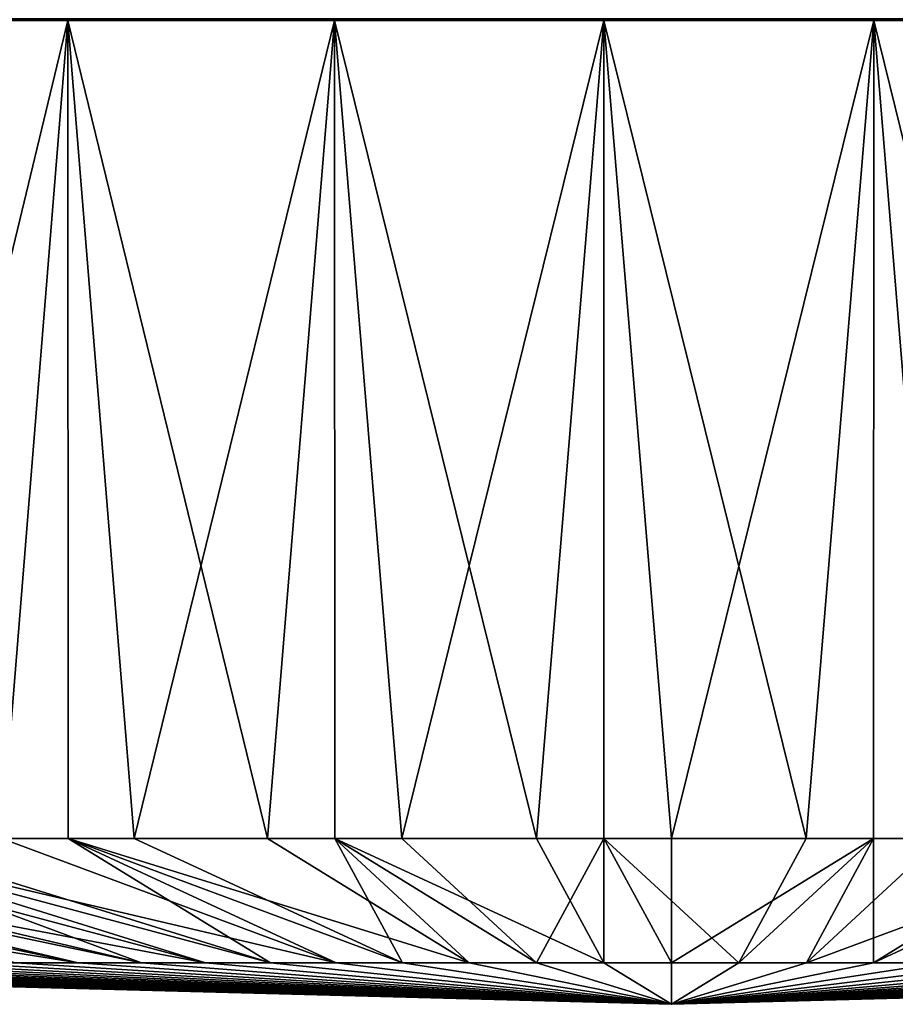
# Model space of a CAD drawing. Extents: x -25 to 25, y -45.6 to 0.
# Drawn here: x -2.4 to 0.8, y -45.6 to -42 of the extents above; entities that cross this region are included whole.
import ezdxf

# ---------------------------------------------------------------- set-up
doc = ezdxf.new("R2010")
doc.units = 0
doc.header["$MEASUREMENT"] = 0
doc.layers.add('L1', color=7, linetype='Continuous')

msp = doc.modelspace()

# ---------------------------------------------------------------- linework, layer by layer
at = {"layer": 'L1', "color": 7}
for points in [[(-2.861586, -42, 7.470698), (-4.11353, -42, 10.73913), (-2.208776, -42, 7.689038)], [(-2.208776, -42, 7.689038), (-4.11353, -42, 10.73913), (-3.175115, -42, 11.05299)], [(-2.208776, -42, 7.689038), (-3.175115, -42, 11.05299), (-1.539613, -42, 7.850451)], [(-1.539613, -42, 7.850451), (-3.175115, -42, 11.05299), (-2.213193, -42, 11.28502)], [(-2.208776, -42, -7.689038), (-2.213193, -42, -11.28502), (-3.175115, -42, -11.05299)], [(-2.208776, -42, -7.689038), (-3.175115, -42, -11.05299), (-2.861586, -42, -7.470698)], [(-2.213193, -42, -11.28502), (-2.455491, -45, -11.23479), (-3.175115, -42, -11.05299)], [(-3.175115, -42, 11.05299), (-2.936563, -45, 11.11875), (-2.213193, -42, 11.28502)], [(-2.213193, -42, 11.28502), (-2.936563, -45, 11.11875), (-2.211488, -45, 11.27722)], [(-2.802509, -41.99317, 7.316466), (-2.861586, -42, 7.470698), (-2.163176, -41.99317, 7.530299)], [(-2.163176, -41.99317, 7.530299), (-2.861586, -42, 7.470698), (-2.208776, -42, 7.689038)], [(-2.802509, -41.99317, -7.316466), (-2.208776, -42, -7.689038), (-2.861586, -42, -7.470698)], [(-2.163176, -41.99317, -7.530299), (-2.208776, -42, -7.689038), (-2.802509, -41.99317, -7.316466)], [(-2.213193, -42, -11.28502), (-2.211825, -45, -11.27716), (-2.455491, -45, -11.23479)], [(-1.539613, -42, 7.850451), (-2.213193, -42, 11.28502), (-0.859051, -42, 7.953743)], [(-0.859051, -42, 7.953743), (-2.213193, -42, 11.28502), (-1.234886, -42, 11.43351)], [(-1.539613, -42, -7.850451), (-1.234886, -42, -11.43351), (-2.213193, -42, -11.28502)], [(-1.539613, -42, -7.850451), (-2.213193, -42, -11.28502), (-2.208776, -42, -7.689038)], [(-1.234886, -42, -11.43351), (-1.480604, -45, -11.40429), (-2.213193, -42, -11.28502)], [(-2.213193, -42, -11.28502), (-1.480604, -45, -11.40429), (-2.211825, -45, -11.27716)], [(-2.213193, -42, 11.28502), (-1.969871, -45, 11.33003), (-1.234886, -42, 11.43351)], [(-2.213193, -42, 11.28502), (-2.211488, -45, 11.27722), (-1.969871, -45, 11.33003)], [(-2.163176, -41.99317, 7.530299), (-2.208776, -42, 7.689038), (-1.507828, -41.99317, 7.68838)], [(-1.507828, -41.99317, 7.68838), (-2.208776, -42, 7.689038), (-1.539613, -42, 7.850451)], [(-2.163176, -41.99317, -7.530299), (-1.539613, -42, -7.850451), (-2.208776, -42, -7.689038)], [(-1.507828, -41.99317, -7.68838), (-1.539613, -42, -7.850451), (-2.163176, -41.99317, -7.530299)], [(-1.234886, -42, 11.43351), (-1.969871, -45, 11.33003), (-1.233857, -45, 11.42559)], [(-1.507828, -41.99317, 7.68838), (-1.539613, -42, 7.850451), (-0.841316, -41.99317, 7.78954)], [(-0.841316, -41.99317, 7.78954), (-1.539613, -42, 7.850451), (-0.859051, -42, 7.953743)], [(-1.507828, -41.99317, -7.68838), (-0.859051, -42, -7.953743), (-1.539613, -42, -7.850451)], [(-0.859051, -42, -7.953743), (-1.234886, -42, -11.43351), (-1.539613, -42, -7.850451)], [(-0.841316, -41.99317, -7.78954), (-0.859051, -42, -7.953743), (-1.507828, -41.99317, -7.68838)], [(-1.234886, -42, -11.43351), (-1.234199, -45, -11.42555), (-1.480604, -45, -11.40429)], [(-0.859051, -42, 7.953743), (-1.234886, -42, 11.43351), (-0.172129, -42, 7.998148)], [(-0.172129, -42, 7.998148), (-1.234886, -42, 11.43351), (-0.247435, -42, 11.49734)], [(-0.859051, -42, -7.953743), (-0.247435, -42, -11.49734), (-1.234886, -42, -11.43351)], [(-0.247435, -42, -11.49734), (-0.494756, -45, -11.48935), (-1.234886, -42, -11.43351)], [(-1.234886, -42, -11.43351), (-0.494756, -45, -11.48935), (-1.234199, -45, -11.42555)], [(-1.234886, -42, 11.43351), (-0.988595, -45, 11.45743), (-0.247435, -42, 11.49734)], [(-1.234886, -42, 11.43351), (-1.233857, -45, 11.42559), (-0.988595, -45, 11.45743)], [(-0.247435, -42, 11.49734), (-0.988595, -45, 11.45743), (-0.247092, -45, 11.48936)], [(-0.841316, -41.99317, 7.78954), (-0.859051, -42, 7.953743), (-0.168575, -41.99317, 7.833027)], [(-0.168575, -41.99317, 7.833027), (-0.859051, -42, 7.953743), (-0.172129, -42, 7.998148)], [(-0.841316, -41.99317, -7.78954), (-0.172129, -42, -7.998148), (-0.859051, -42, -7.953743)], [(-0.172129, -42, -7.998148), (-0.247435, -42, -11.49734), (-0.859051, -42, -7.953743)], [(-0.168575, -41.99317, -7.833027), (-0.172129, -42, -7.998148), (-0.841316, -41.99317, -7.78954)], [(-0.247435, -42, -11.49734), (-0.247435, -45, -11.48935), (-0.494756, -45, -11.48935)], [(-0.172129, -42, 7.998148), (-0.247435, -42, 11.49734), (0.516068, -42, 7.983337)], [(0.516068, -42, 7.983337), (-0.247435, -42, 11.49734), (0.741847, -42, 11.47605)], [(-0.172129, -42, -7.998148), (0.741847, -42, -11.47605), (-0.247435, -42, -11.49734)], [(0.741847, -42, -11.47605), (0.494756, -45, -11.48935), (-0.247435, -42, -11.49734)], [(-0.247435, -42, -11.49734), (0.494756, -45, -11.48935), (-0.247435, -45, -11.48935)], [(-0.247435, -42, 11.49734), (0, -45, 11.5), (0.741847, -42, 11.47605)], [(-0.247435, -42, 11.49734), (-0.247092, -45, 11.48936), (0, -45, 11.5)], [(-0.168575, -41.99317, 7.833027), (-0.172129, -42, 7.998148), (0.505414, -41.99317, 7.818523)], [(0.505414, -41.99317, 7.818523), (-0.172129, -42, 7.998148), (0.516068, -42, 7.983337)], [(-0.168575, -41.99317, -7.833027), (0.516068, -42, -7.983337), (-0.172129, -42, -7.998148)], [(0.516068, -42, -7.983337), (0.741847, -42, -11.47605), (-0.172129, -42, -7.998148)], [(0.505414, -41.99317, -7.818523), (0.516068, -42, -7.983337), (-0.168575, -41.99317, -7.833027)], [(0.741847, -42, 11.47605), (0, -45, 11.5), (0.741504, -45, 11.46807)], [(0.741847, -42, -11.47605), (0.741161, -45, -11.46809), (0.494756, -45, -11.48935)], [(0.505414, -41.99317, 7.818523), (0.516068, -42, 7.983337), (1.17566, -41.99317, 7.746132)], [(1.17566, -41.99317, -7.746132), (1.200443, -42, -7.909421), (0.505414, -41.99317, -7.818523)], [(0.505414, -41.99317, -7.818523), (1.200443, -42, -7.909421), (0.516068, -42, -7.983337)], [(1.17566, -41.99317, 7.746132), (0.516068, -42, 7.983337), (1.200443, -42, 7.909421)], [(0.516068, -42, 7.983337), (0.741847, -42, 11.47605), (1.200443, -42, 7.909421)], [(1.200443, -42, -7.909421), (1.725637, -42, -11.36979), (0.516068, -42, -7.983337)], [(0.516068, -42, -7.983337), (1.725637, -42, -11.36979), (0.741847, -42, -11.47605)], [(0.741847, -42, -11.47605), (1.480604, -45, -11.40429), (0.741161, -45, -11.46809)], [(0.741847, -42, 11.47605), (0.741504, -45, 11.46807), (0.988595, -45, 11.45743)], [(1.200443, -42, 7.909421), (0.741847, -42, 11.47605), (1.725637, -42, 11.36979)], [(1.725637, -42, -11.36979), (1.480604, -45, -11.40429), (0.741847, -42, -11.47605)], [(0.741847, -42, 11.47605), (0.988595, -45, 11.45743), (1.725637, -42, 11.36979)], [(-5.018158, -45, -10.3385), (-4.343641, -45, -10.64814), (-2.174858, -45.45616, -5.331512)], [(-2.625129, -45.45616, -5.124814), (-5.018158, -45, -10.3385), (-2.174858, -45.45616, -5.331512)], [(-4.343641, -45, -10.64814), (-4.110835, -45, -10.73161), (-2.174858, -45.45616, -5.331512)], [(-2.174858, -45.45616, -5.331512), (-4.110835, -45, -10.73161), (-1.708484, -45.45616, -5.498737)], [(-3.412197, -45, -10.98212), (-1.708484, -45.45616, -5.498737), (-4.110835, -45, -10.73161)], [(-3.881513, -45, 10.82515), (-4.110514, -45, 10.73173), (-1.94347, -45.45616, 5.420143)], [(-1.94347, -45.45616, 5.420143), (-4.110514, -45, 10.73173), (-2.402217, -45.45616, 5.233008)], [(-3.881513, -45, 10.82515), (-1.94347, -45.45616, 5.420143), (-3.172746, -45, 11.04537)], [(-3.173076, -45, -11.04527), (-1.708484, -45.45616, -5.498737), (-3.412197, -45, -10.98212)], [(-2.455491, -45, -11.23479), (-1.229462, -45.45616, -5.625251), (-3.173076, -45, -11.04527)], [(-3.173076, -45, -11.04527), (-1.229462, -45.45616, -5.625251), (-1.708484, -45.45616, -5.498737)], [(-3.172746, -45, 11.04537), (-1.94347, -45.45616, 5.420143), (-1.470334, -45.45616, 5.567148)], [(-3.172746, -45, 11.04537), (-1.470334, -45.45616, 5.567148), (-2.936563, -45, 11.11875)], [(-2.936563, -45, 11.11875), (-1.470334, -45.45616, 5.567148), (-2.211488, -45, 11.27722)], [(-2.455491, -45, -11.23479), (-2.211825, -45, -11.27716), (-1.229462, -45.45616, -5.625251)], [(-2.211825, -45, -11.27716), (-1.480604, -45, -11.40429), (-0.741337, -45.45616, -5.710118)], [(-1.229462, -45.45616, -5.625251), (-2.211825, -45, -11.27716), (-0.741337, -45.45616, -5.710118)], [(-1.969871, -45, 11.33003), (-2.211488, -45, 11.27722), (-0.986313, -45.45616, 5.672937)], [(-0.986313, -45.45616, 5.672937), (-2.211488, -45, 11.27722), (-1.470334, -45.45616, 5.567148)], [(-1.233857, -45, 11.42559), (-1.969871, -45, 11.33003), (-0.986313, -45.45616, 5.672937)], [(-1.480604, -45, -11.40429), (-1.234199, -45, -11.42555), (-0.741337, -45.45616, -5.710118)], [(-0.741337, -45.45616, -5.710118), (-1.234199, -45, -11.42555), (-0.247724, -45.45616, -5.752708)], [(-0.494756, -45, -11.48935), (-0.247724, -45.45616, -5.752708), (-1.234199, -45, -11.42555)], [(-0.988595, -45, 11.45743), (-1.233857, -45, 11.42559), (-0.494989, -45.45616, 5.736724)], [(-0.494989, -45.45616, 5.736724), (-1.233857, -45, 11.42559), (-0.986313, -45.45616, 5.672937)], [(-0.988595, -45, 11.45743), (-0.494989, -45.45616, 5.736724), (-0.247092, -45, 11.48936)], [(-0.247092, -45, 11.48936), (-0.494989, -45.45616, 5.736724), (0, -45.45616, 5.75804)], [(-0.247435, -45, -11.48935), (-0.247724, -45.45616, -5.752708), (-0.494756, -45, -11.48935)], [(-0.247435, -45, -11.48935), (0.247724, -45.45616, -5.752708), (-0.247724, -45.45616, -5.752708)], [(0.494756, -45, -11.48935), (0.247724, -45.45616, -5.752708), (-0.247435, -45, -11.48935)], [(-0.247092, -45, 11.48936), (0, -45.45616, 5.75804), (0, -45, 11.5)], [(0, -45, 11.5), (0, -45.45616, 5.75804), (0.741504, -45, 11.46807)], [(0.494989, -45.45616, 5.736724), (0.741504, -45, 11.46807), (0, -45.45616, 5.75804)], [(0.494756, -45, -11.48935), (0.741161, -45, -11.46809), (0.247724, -45.45616, -5.752708)], [(0.247724, -45.45616, -5.752708), (0.741161, -45, -11.46809), (0.741337, -45.45616, -5.710118)], [(0.988595, -45, 11.45743), (0.494989, -45.45616, 5.736724), (1.724609, -45, 11.36187)], [(1.724609, -45, 11.36187), (0.494989, -45.45616, 5.736724), (0.986313, -45.45616, 5.672937)], [(0.988595, -45, 11.45743), (0.741504, -45, 11.46807), (0.494989, -45.45616, 5.736724)], [(0.741161, -45, -11.46809), (1.480604, -45, -11.40429), (0.741337, -45.45616, -5.710118)], [(1.480604, -45, -11.40429), (1.724269, -45, -11.36192), (0.741337, -45.45616, -5.710118)], [(0.741337, -45.45616, -5.710118), (1.724269, -45, -11.36192), (1.229462, -45.45616, -5.625251)], [(-5.756707, -45.45616, 0.123891), (-5.746047, -45.45616, -0.371442), (0, -45.60835)], [(-5.724746, -45.45616, 0.618306), (-5.756707, -45.45616, 0.123891), (0, -45.60835)], [(-5.746047, -45.45616, -0.371442), (-5.692845, -45.45616, -0.864025), (0, -45.60835)], [(-5.650402, -45.45616, 1.108144), (-5.724746, -45.45616, 0.618306), (0, -45.60835)], [(-5.692845, -45.45616, -0.864025), (-5.597495, -45.45616, -1.350211), (0, -45.60835)], [(-5.534224, -45.45616, 1.589777), (-5.650402, -45.45616, 1.108144), (0, -45.60835)], [(-5.597495, -45.45616, -1.350211), (-5.460704, -45.45616, -1.8264), (0, -45.60835)], [(-5.377072, -45.45616, 2.059641), (-5.534224, -45.45616, 1.589777), (0, -45.60835)], [(-5.460704, -45.45616, -1.8264), (-5.283483, -45.45616, -2.289067), (0, -45.60835)], [(-5.18011, -45.45616, 2.514255), (-5.377072, -45.45616, 2.059641), (0, -45.60835)], [(-5.283483, -45.45616, -2.289067), (-5.067145, -45.45616, -2.734787), (0, -45.60835)], [(-4.944797, -45.45616, 2.950255), (-5.18011, -45.45616, 2.514255), (0, -45.60835)], [(-5.067145, -45.45616, -2.734787), (-4.813292, -45.45616, -3.16026), (0, -45.60835)], [(-4.672874, -45.45616, 3.364412), (-4.944797, -45.45616, 2.950255), (0, -45.60835)], [(-4.813292, -45.45616, -3.16026), (-4.523803, -45.45616, -3.562334), (0, -45.60835)], [(-4.366355, -45.45616, 3.75366), (-4.672874, -45.45616, 3.364412), (0, -45.60835)], [(-4.523803, -45.45616, -3.562334), (-4.200821, -45.45616, -3.938035), (0, -45.60835)], [(-4.027509, -45.45616, 4.115118), (-4.366355, -45.45616, 3.75366), (0, -45.60835)], [(-4.200821, -45.45616, -3.938035), (-3.846738, -45.45616, -4.28458), (0, -45.60835)], [(-3.658844, -45.45616, 4.446108), (-4.027509, -45.45616, 4.115118), (0, -45.60835)], [(-3.846738, -45.45616, -4.28458), (-3.464175, -45.45616, -4.599404), (0, -45.60835)], [(-3.263091, -45.45616, 4.744181), (-3.658844, -45.45616, 4.446108), (0, -45.60835)], [(-3.464175, -45.45616, -4.599404), (-3.055965, -45.45616, -4.880175), (0, -45.60835)], [(-2.843179, -45.45616, 5.00713), (-3.263091, -45.45616, 4.744181), (0, -45.60835)], [(-3.055965, -45.45616, -4.880175), (-2.625129, -45.45616, -5.124814), (0, -45.60835)], [(-2.402217, -45.45616, 5.233008), (-2.843179, -45.45616, 5.00713), (0, -45.60835)], [(-2.625129, -45.45616, -5.124814), (-2.174858, -45.45616, -5.331512), (0, -45.60835)], [(-1.94347, -45.45616, 5.420143), (-2.402217, -45.45616, 5.233008), (0, -45.60835)], [(-2.174858, -45.45616, -5.331512), (-1.708484, -45.45616, -5.498737), (0, -45.60835)], [(-1.470334, -45.45616, 5.567148), (-1.94347, -45.45616, 5.420143), (0, -45.60835)], [(-1.708484, -45.45616, -5.498737), (-1.229462, -45.45616, -5.625251), (0, -45.60835)], [(-0.986313, -45.45616, 5.672937), (-1.470334, -45.45616, 5.567148), (0, -45.60835)], [(-1.229462, -45.45616, -5.625251), (-0.741337, -45.45616, -5.710118), (0, -45.60835)], [(-0.494989, -45.45616, 5.736724), (-0.986313, -45.45616, 5.672937), (0, -45.60835)], [(-0.741337, -45.45616, -5.710118), (-0.247724, -45.45616, -5.752708), (0, -45.60835)], [(0, -45.45616, 5.75804), (-0.494989, -45.45616, 5.736724), (0, -45.60835)], [(-0.247724, -45.45616, -5.752708), (0.247724, -45.45616, -5.752708), (0, -45.60835)], [(0.986313, -45.45616, 5.672937), (0.494989, -45.45616, 5.736724), (0, -45.60835)], [(1.94347, -45.45616, 5.420143), (1.470334, -45.45616, 5.567148), (0, -45.60835)], [(3.263091, -45.45616, 4.744181), (2.843179, -45.45616, 5.00713), (0, -45.60835)], [(4.366355, -45.45616, 3.75366), (4.027509, -45.45616, 4.115118), (0, -45.60835)], [(5.18011, -45.45616, 2.514255), (4.944797, -45.45616, 2.950255), (0, -45.60835)], [(5.650402, -45.45616, 1.108144), (5.534224, -45.45616, 1.589777), (0, -45.60835)], [(5.746047, -45.45616, -0.371442), (5.756707, -45.45616, 0.123891), (0, -45.60835)], [(5.460704, -45.45616, -1.8264), (5.597495, -45.45616, -1.350211), (0, -45.60835)], [(4.813292, -45.45616, -3.16026), (5.067145, -45.45616, -2.734787), (0, -45.60835)], [(3.846738, -45.45616, -4.28458), (4.200821, -45.45616, -3.938035), (0, -45.60835)], [(2.625129, -45.45616, -5.124814), (3.055965, -45.45616, -4.880175), (0, -45.60835)], [(1.229462, -45.45616, -5.625251), (1.708484, -45.45616, -5.498737), (0, -45.60835)], [(0.741337, -45.45616, -5.710118), (1.229462, -45.45616, -5.625251), (0, -45.60835)], [(0.247724, -45.45616, -5.752708), (0.741337, -45.45616, -5.710118), (0, -45.60835)], [(2.174858, -45.45616, -5.331512), (2.625129, -45.45616, -5.124814), (0, -45.60835)], [(1.708484, -45.45616, -5.498737), (2.174858, -45.45616, -5.331512), (0, -45.60835)], [(3.464175, -45.45616, -4.599404), (3.846738, -45.45616, -4.28458), (0, -45.60835)], [(3.055965, -45.45616, -4.880175), (3.464175, -45.45616, -4.599404), (0, -45.60835)], [(4.523803, -45.45616, -3.562334), (4.813292, -45.45616, -3.16026), (0, -45.60835)], [(4.200821, -45.45616, -3.938035), (4.523803, -45.45616, -3.562334), (0, -45.60835)], [(5.283483, -45.45616, -2.289067), (5.460704, -45.45616, -1.8264), (0, -45.60835)], [(5.067145, -45.45616, -2.734787), (5.283483, -45.45616, -2.289067), (0, -45.60835)], [(5.692845, -45.45616, -0.864025), (5.746047, -45.45616, -0.371442), (0, -45.60835)], [(5.597495, -45.45616, -1.350211), (5.692845, -45.45616, -0.864025), (0, -45.60835)], [(5.724746, -45.45616, 0.618306), (5.650402, -45.45616, 1.108144), (0, -45.60835)], [(5.756707, -45.45616, 0.123891), (5.724746, -45.45616, 0.618306), (0, -45.60835)], [(5.377072, -45.45616, 2.059641), (5.18011, -45.45616, 2.514255), (0, -45.60835)], [(5.534224, -45.45616, 1.589777), (5.377072, -45.45616, 2.059641), (0, -45.60835)], [(4.672874, -45.45616, 3.364412), (4.366355, -45.45616, 3.75366), (0, -45.60835)], [(4.944797, -45.45616, 2.950255), (4.672874, -45.45616, 3.364412), (0, -45.60835)], [(3.658844, -45.45616, 4.446108), (3.263091, -45.45616, 4.744181), (0, -45.60835)], [(4.027509, -45.45616, 4.115118), (3.658844, -45.45616, 4.446108), (0, -45.60835)], [(2.402217, -45.45616, 5.233008), (1.94347, -45.45616, 5.420143), (0, -45.60835)], [(2.843179, -45.45616, 5.00713), (2.402217, -45.45616, 5.233008), (0, -45.60835)], [(0.494989, -45.45616, 5.736724), (0, -45.45616, 5.75804), (0, -45.60835)], [(1.470334, -45.45616, 5.567148), (0.986313, -45.45616, 5.672937), (0, -45.60835)]]:
    msp.add_3dface(points, dxfattribs=at)

doc.saveas('drawing.dxf')
